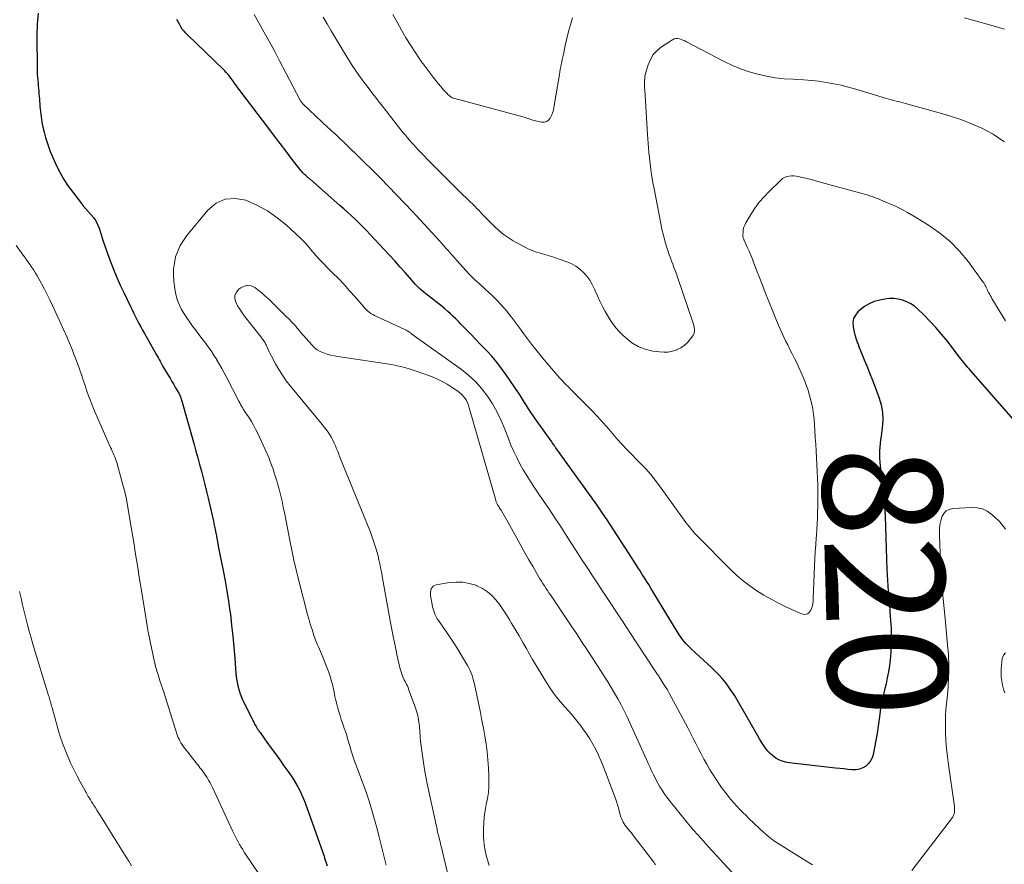
# Model space of a CAD drawing. Units: feet. Extents: x 2005000 to 2010038, y 555000 to 560000.
# Drawn here: x 2005123 to 2005288, y 559609 to 559750 of the extents above; entities that cross this region are included whole.
import ezdxf
from ezdxf.enums import TextEntityAlignment as Align

# ---------------------------------------------------------------- set-up
doc = ezdxf.new("R2010")
doc.units = ezdxf.units.FT
doc.header["$LTSCALE"] = 100
doc.header["$MEASUREMENT"] = 0
for name, color, linetype, lineweight in [('CONTOUR INDEX', 32, 'Continuous', 25), ('CONTOUR INDEX LABEL', 7, 'Continuous', 15), ('CONTOUR INTERMEDIATE', 40, 'Continuous', 15)]:
    doc.layers.add(name, color=color, linetype=linetype, lineweight=lineweight)
doc.styles.add('slant', font='romans.shx', dxfattribs={"oblique": 14.999978})

msp = doc.modelspace()

# ---------------------------------------------------------------- linework, layer by layer
at = {"layer": 'CONTOUR INDEX', "elevation": 820, "flags": 128}
for points in [[(2005125.85, 559751.48), (2005125.68, 559749.65), (2005125.61, 559747.81), (2005125.65, 559742.18), (2005125.66, 559741.7), (2005125.68, 559741.23), (2005125.71, 559740.75), (2005125.76, 559740.27), (2005125.76, 559740.22), (2005125.81, 559739.77), (2005125.85, 559739.32), (2005125.9, 559738.87), (2005125.93, 559738.42), (2005125.94, 559738.36), (2005125.97, 559737.94), (2005126, 559737.52), (2005126.03, 559737.1), (2005126.06, 559736.69), (2005126.09, 559736.27), (2005126.13, 559735.85), (2005126.17, 559735.43), (2005126.22, 559735.02), (2005126.33, 559734.1), (2005126.46, 559733.23), (2005126.61, 559732.37), (2005126.82, 559731.51), (2005127.06, 559730.67), (2005127.17, 559730.3), (2005127.51, 559729.28), (2005127.87, 559728.27), (2005128.28, 559727.28), (2005128.72, 559726.3), (2005128.92, 559725.88), (2005129.51, 559724.72), (2005130.16, 559723.59), (2005130.87, 559722.5), (2005131.63, 559721.45), (2005132.91, 559719.79), (2005133.34, 559719.25), (2005133.77, 559718.73), (2005134.23, 559718.23), (2005134.69, 559717.73), (2005135.12, 559717.21), (2005135.5, 559716.66), (2005135.79, 559716.07), (2005136.04, 559715.44), (2005136.33, 559714.52), (2005136.68, 559713.4), (2005137.05, 559712.3), (2005137.44, 559711.2), (2005137.84, 559710.1), (2005138, 559709.7), (2005138.5, 559708.41), (2005139.03, 559707.14), (2005139.6, 559705.88), (2005140.19, 559704.63), (2005141.33, 559702.28), (2005141.61, 559701.71), (2005141.89, 559701.14), (2005142.17, 559700.56), (2005142.45, 559699.99), (2005142.74, 559699.43), (2005143.03, 559698.86), (2005143.33, 559698.3), (2005143.64, 559697.75), (2005145.69, 559694.17), (2005145.84, 559693.91), (2005145.99, 559693.65), (2005146.14, 559693.38), (2005146.28, 559693.12), (2005146.57, 559692.58), (2005146.61, 559692.49), (2005146.66, 559692.4), (2005146.68, 559692.35), (2005146.71, 559692.31), (2005146.73, 559692.26), (2005146.76, 559692.22), (2005147.63, 559690.8), (2005147.95, 559690.27), (2005148.26, 559689.74), (2005148.57, 559689.21), (2005148.88, 559688.68), (2005149.42, 559687.74), (2005149.46, 559687.67), (2005149.5, 559687.61), (2005149.53, 559687.54), (2005149.57, 559687.46), (2005149.6, 559687.39), (2005149.63, 559687.32), (2005149.66, 559687.25), (2005149.69, 559687.18), (2005149.72, 559687.1), (2005149.76, 559686.98), (2005149.8, 559686.87), (2005149.83, 559686.75), (2005149.87, 559686.64), (2005151.97, 559679.15), (2005152.28, 559678.03), (2005152.59, 559676.91), (2005152.91, 559675.79), (2005153.22, 559674.67), (2005153.52, 559673.55), (2005153.81, 559672.42), (2005154.08, 559671.29), (2005154.34, 559670.16), (2005155.21, 559666.27), (2005155.3, 559665.84), (2005155.4, 559665.4), (2005155.49, 559664.96), (2005155.58, 559664.53), (2005155.72, 559663.82), (2005155.74, 559663.74), (2005155.76, 559663.65), (2005155.77, 559663.57), (2005155.79, 559663.49), (2005155.8, 559663.41), (2005155.82, 559663.32), (2005155.83, 559663.24), (2005155.84, 559663.16), (2005155.95, 559662.53), (2005156.02, 559662.14), (2005156.09, 559661.74), (2005156.17, 559661.35), (2005156.25, 559660.96), (2005156.85, 559658.01), (2005157.18, 559656.3), (2005157.48, 559654.6), (2005157.75, 559652.89), (2005157.99, 559651.17), (2005158.06, 559650.67), (2005158.28, 559648.83), (2005158.49, 559646.98), (2005158.66, 559645.13), (2005158.81, 559643.27), (2005159, 559640.74), (2005159.06, 559640.15), (2005159.13, 559639.57), (2005159.24, 559639), (2005159.37, 559638.43), (2005159.53, 559637.86), (2005159.72, 559637.31), (2005159.94, 559636.77), (2005160.18, 559636.23), (2005162.03, 559632.47), (2005162.14, 559632.25), (2005162.26, 559632.04), (2005162.38, 559631.83), (2005162.5, 559631.62), (2005162.63, 559631.42), (2005162.77, 559631.22), (2005162.9, 559631.02), (2005163.04, 559630.82), (2005164.19, 559629.23), (2005164.9, 559628.23), (2005165.62, 559627.24), (2005166.34, 559626.25), (2005167.06, 559625.26), (2005167.72, 559624.36), (2005168.17, 559623.73), (2005168.59, 559623.08), (2005169, 559622.41), (2005169.38, 559621.74), (2005169.44, 559621.64), (2005169.77, 559621), (2005170.07, 559620.35), (2005170.35, 559619.69), (2005170.6, 559619.02), (2005173.55, 559610.71), (2005173.66, 559610.4), (2005173.77, 559610.08), (2005173.88, 559609.76), (2005173.99, 559609.45), (2005174.09, 559609.13), (2005174.2, 559608.81), (2005174.32, 559608.5)], [(2005291.34, 559681.09), (2005282.25, 559691.49), (2005282.01, 559691.77), (2005281.76, 559692.06), (2005281.52, 559692.34), (2005281.29, 559692.63), (2005281.05, 559692.92), (2005280.81, 559693.21), (2005280.58, 559693.51), (2005280.35, 559693.8), (2005278.25, 559696.52), (2005277.33, 559697.66), (2005276.38, 559698.77), (2005275.39, 559699.84), (2005274.37, 559700.88), (2005273.38, 559701.84), (2005272.8, 559702.33), (2005272.18, 559702.76), (2005271.51, 559703.09), (2005270.8, 559703.36), (2005270.06, 559703.53), (2005269.32, 559703.62), (2005268.57, 559703.61), (2005267.82, 559703.52), (2005266.96, 559703.36), (2005266.05, 559703.11), (2005265.19, 559702.77), (2005264.4, 559702.28), (2005263.65, 559701.7), (2005263.31, 559701.38), (2005262.89, 559700.85), (2005262.59, 559700.27), (2005262.48, 559699.63), (2005262.49, 559698.95), (2005262.64, 559698.23), (2005262.81, 559697.53), (2005263.02, 559696.83), (2005263.26, 559696.14), (2005263.27, 559696.12), (2005263.54, 559695.43), (2005263.81, 559694.74), (2005264.08, 559694.05), (2005264.36, 559693.36), (2005264.78, 559692.35), (2005265.26, 559691.16), (2005265.74, 559689.96), (2005266.2, 559688.76), (2005266.66, 559687.56), (2005266.84, 559687.06), (2005267.2, 559685.81), (2005267.43, 559684.54), (2005267.47, 559683.25), (2005267.39, 559681.95), (2005267.19, 559680.57), (2005267.11, 559679.95), (2005267.04, 559679.33), (2005266.98, 559678.7), (2005266.94, 559678.08), (2005266.92, 559677.45), (2005266.93, 559676.83), (2005266.96, 559676.2), (2005267.02, 559675.58), (2005267.76, 559669.31), (2005267.78, 559669.14), (2005267.79, 559668.96), (2005267.81, 559668.79), (2005267.82, 559668.62), (2005267.83, 559668.44), (2005267.84, 559668.27), (2005267.84, 559668.09), (2005267.85, 559667.92), (2005267.85, 559667.89), (2005267.85, 559667.7), (2005267.86, 559667.51), (2005267.86, 559667.32), (2005267.87, 559667.13), (2005268.02, 559661.71), (2005268.08, 559659.92), (2005268.16, 559658.14), (2005268.27, 559656.35), (2005268.4, 559654.56), (2005268.47, 559653.68), (2005268.58, 559652.34), (2005268.68, 559651), (2005268.77, 559649.65), (2005268.86, 559648.31), (2005268.91, 559646.97), (2005268.9, 559645.63), (2005268.82, 559644.29), (2005268.69, 559642.95), (2005268.58, 559642.07), (2005268.42, 559641.04), (2005268.24, 559640.01), (2005268.02, 559639), (2005267.77, 559637.98), (2005267.52, 559636.97), (2005267.29, 559635.95), (2005267.12, 559634.93), (2005266.97, 559633.9), (2005266.87, 559633.09), (2005266.71, 559631.9), (2005266.53, 559630.7), (2005266.32, 559629.51), (2005266.1, 559628.32), (2005265.86, 559627.17), (2005265.68, 559626.6), (2005265.43, 559626.08), (2005265.07, 559625.62), (2005264.63, 559625.2), (2005264.12, 559624.9), (2005263.58, 559624.68), (2005263.01, 559624.59), (2005262.41, 559624.58), (2005262.28, 559624.59), (2005261.6, 559624.66), (2005260.92, 559624.73), (2005260.25, 559624.8), (2005259.57, 559624.88), (2005251.79, 559625.75), (2005251.2, 559625.86), (2005250.62, 559626.02), (2005250.06, 559626.26), (2005249.53, 559626.54), (2005249.03, 559626.9), (2005248.57, 559627.29), (2005248.17, 559627.74), (2005247.8, 559628.21), (2005247.46, 559628.72), (2005247.14, 559629.23), (2005246.82, 559629.75), (2005246.51, 559630.28), (2005243.11, 559636.21), (2005242.66, 559636.97), (2005242.18, 559637.72), (2005241.67, 559638.44), (2005241.14, 559639.16), (2005240.58, 559639.84), (2005240, 559640.51), (2005239.38, 559641.14), (2005238.74, 559641.76), (2005235.39, 559644.82), (2005235.07, 559645.13), (2005234.76, 559645.44), (2005234.46, 559645.76), (2005234.17, 559646.09), (2005233.9, 559646.43), (2005233.64, 559646.78), (2005233.39, 559647.14), (2005233.15, 559647.51), (2005228.94, 559654.48), (2005228.59, 559655.06), (2005228.23, 559655.64), (2005227.87, 559656.22), (2005227.51, 559656.8), (2005227.15, 559657.37), (2005226.78, 559657.95), (2005226.41, 559658.52), (2005226.04, 559659.09), (2005221.12, 559666.67), (2005220.93, 559666.96), (2005220.74, 559667.25), (2005220.55, 559667.53), (2005220.35, 559667.82), (2005220.16, 559668.11), (2005219.96, 559668.39), (2005219.76, 559668.67), (2005219.56, 559668.96), (2005212.64, 559678.6), (2005212.59, 559678.67), (2005212.54, 559678.74), (2005212.49, 559678.81), (2005212.44, 559678.88), (2005212.35, 559679.02), (2005212.25, 559679.16), (2005212.15, 559679.3), (2005212.05, 559679.44), (2005211.96, 559679.57), (2005209.14, 559683.56), (2005208.78, 559684.08), (2005208.42, 559684.61), (2005208.08, 559685.14), (2005207.74, 559685.68), (2005207.41, 559686.22), (2005207.07, 559686.76), (2005206.72, 559687.29), (2005206.37, 559687.82), (2005204.31, 559690.85), (2005203.54, 559691.91), (2005202.75, 559692.95), (2005201.9, 559693.94), (2005201.02, 559694.91), (2005200.85, 559695.08), (2005200.03, 559695.94), (2005199.2, 559696.8), (2005198.37, 559697.65), (2005197.54, 559698.51), (2005196.73, 559699.33), (2005196.3, 559699.77), (2005195.86, 559700.2), (2005195.42, 559700.63), (2005194.98, 559701.06), (2005194.52, 559701.47), (2005194.06, 559701.88), (2005193.59, 559702.27), (2005193.11, 559702.66), (2005191.27, 559704.07), (2005190.89, 559704.37), (2005190.52, 559704.68), (2005190.16, 559705), (2005189.81, 559705.33), (2005189.47, 559705.67), (2005189.13, 559706.01), (2005188.8, 559706.36), (2005188.48, 559706.72), (2005187.38, 559707.98), (2005186.5, 559708.97), (2005185.62, 559709.95), (2005184.73, 559710.93), (2005183.83, 559711.9), (2005181.49, 559714.39), (2005180.89, 559715.03), (2005180.28, 559715.65), (2005179.66, 559716.27), (2005179.03, 559716.88), (2005178.39, 559717.48), (2005177.75, 559718.07), (2005177.1, 559718.66), (2005176.45, 559719.24), (2005171.51, 559723.58), (2005171.41, 559723.67), (2005171.3, 559723.76), (2005171.19, 559723.86), (2005171.08, 559723.95), (2005170.97, 559724.04), (2005170.86, 559724.13), (2005170.75, 559724.22), (2005170.64, 559724.31), (2005170.51, 559724.43), (2005170.35, 559724.59), (2005170.19, 559724.75), (2005170.03, 559724.92), (2005169.89, 559725.1), (2005168.28, 559727.2), (2005167.34, 559728.43), (2005166.4, 559729.66), (2005165.46, 559730.89), (2005164.52, 559732.13), (2005159.55, 559738.67), (2005159.32, 559738.98), (2005159.09, 559739.29), (2005158.86, 559739.61), (2005158.64, 559739.92), (2005158.57, 559740.02), (2005158.38, 559740.29), (2005158.19, 559740.56), (2005157.99, 559740.82), (2005157.79, 559741.07), (2005157.58, 559741.33), (2005157.36, 559741.57), (2005157.14, 559741.81), (2005156.9, 559742.04), (2005150.92, 559747.79), (2005150.6, 559748.13), (2005150.29, 559748.47), (2005150.01, 559748.84), (2005149.75, 559749.23), (2005149.51, 559749.63), (2005149.29, 559750.04), (2005149.1, 559750.46)]]:
    msp.add_lwpolyline(points, dxfattribs=at)
at = {"layer": 'CONTOUR INTERMEDIATE', "flags": 128}
for points, elevation in [([(2005288.07, 559699.91), (2005285.78, 559703.66), (2005285.63, 559703.91), (2005285.48, 559704.16), (2005285.35, 559704.41), (2005285.21, 559704.67), (2005285.17, 559704.76), (2005285.06, 559704.97), (2005284.96, 559705.19), (2005284.86, 559705.41), (2005284.76, 559705.63), (2005284.65, 559705.84), (2005284.54, 559706.06), (2005284.41, 559706.26), (2005284.28, 559706.46), (2005281.83, 559709.79), (2005280.37, 559711.55), (2005278.8, 559713.18), (2005277.04, 559714.62), (2005275.17, 559715.93), (2005272.69, 559717.46), (2005271.65, 559718.07), (2005270.59, 559718.64), (2005269.51, 559719.16), (2005268.4, 559719.65), (2005266.62, 559720.39), (2005266.39, 559720.48), (2005266.17, 559720.57), (2005265.94, 559720.65), (2005265.71, 559720.73), (2005265.48, 559720.81), (2005265.25, 559720.88), (2005265.02, 559720.95), (2005264.78, 559721.02), (2005256.57, 559723.29), (2005255.91, 559723.46), (2005255.24, 559723.64), (2005254.57, 559723.8), (2005253.9, 559723.96), (2005253.35, 559724.08), (2005252.95, 559724.15), (2005252.56, 559724.19), (2005252.16, 559724.19), (2005251.76, 559724.16), (2005251.38, 559724.08), (2005251.01, 559723.94), (2005250.68, 559723.75), (2005250.38, 559723.5), (2005248.42, 559721.6), (2005247.56, 559720.71), (2005246.76, 559719.78), (2005246.03, 559718.78), (2005245.36, 559717.75), (2005244.49, 559716.31), (2005244.32, 559715.96), (2005244.18, 559715.59), (2005244.09, 559715.21), (2005244.04, 559714.82), (2005244.01, 559714.24), (2005244.01, 559714.13), (2005244.02, 559714.02), (2005244.04, 559713.91), (2005244.08, 559713.81), (2005244.11, 559713.7), (2005244.15, 559713.6), (2005244.2, 559713.5), (2005244.24, 559713.4), (2005244.75, 559712.26), (2005245.05, 559711.59), (2005245.34, 559710.92), (2005245.61, 559710.24), (2005245.88, 559709.56), (2005246.32, 559708.41), (2005246.8, 559707.15), (2005247.29, 559705.9), (2005247.78, 559704.64), (2005248.27, 559703.39), (2005249.18, 559701.09), (2005249.65, 559699.94), (2005250.14, 559698.8), (2005250.65, 559697.68), (2005251.18, 559696.56), (2005251.54, 559695.84), (2005251.91, 559695.09), (2005252.28, 559694.34), (2005252.66, 559693.59), (2005253.04, 559692.84), (2005253.41, 559692.09), (2005253.76, 559691.33), (2005254.09, 559690.56), (2005254.4, 559689.78), (2005254.6, 559689.27), (2005254.89, 559688.44), (2005255.15, 559687.61), (2005255.37, 559686.77), (2005255.56, 559685.92), (2005255.72, 559685.07), (2005255.85, 559684.2), (2005255.95, 559683.34), (2005256.03, 559682.47), (2005256.09, 559681.49), (2005256.16, 559680.34), (2005256.24, 559679.2), (2005256.31, 559678.06), (2005256.38, 559676.92), (2005256.44, 559675.77), (2005256.49, 559674.63), (2005256.53, 559673.49), (2005256.56, 559672.34), (2005256.57, 559671.64), (2005256.58, 559670.67), (2005256.59, 559669.71), (2005256.57, 559668.74), (2005256.55, 559667.77), (2005256.51, 559666.8), (2005256.47, 559665.84), (2005256.41, 559664.87), (2005256.34, 559663.91), (2005256.31, 559663.5), (2005256.23, 559662.33), (2005256.16, 559661.16), (2005256.1, 559659.99), (2005256.04, 559658.82), (2005255.83, 559653.34), (2005255.82, 559653.05), (2005255.79, 559652.76), (2005255.75, 559652.47), (2005255.71, 559652.18), (2005255.64, 559651.9), (2005255.54, 559651.63), (2005255.41, 559651.38), (2005255.26, 559651.13), (2005255.17, 559651.01), (2005255.01, 559650.85), (2005254.83, 559650.73), (2005254.62, 559650.67), (2005254.39, 559650.65), (2005254.15, 559650.68), (2005253.91, 559650.73), (2005253.68, 559650.8), (2005253.45, 559650.89), (2005251.23, 559651.92), (2005249.98, 559652.54), (2005248.74, 559653.19), (2005247.53, 559653.89), (2005246.33, 559654.62), (2005245.18, 559655.42), (2005244.07, 559656.26), (2005243.01, 559657.17), (2005242, 559658.13), (2005236.29, 559663.9), (2005235.96, 559664.24), (2005235.64, 559664.6), (2005235.34, 559664.96), (2005235.04, 559665.33), (2005234.75, 559665.71), (2005234.47, 559666.09), (2005234.18, 559666.48), (2005233.9, 559666.86), (2005230.06, 559672.19), (2005229.32, 559673.17), (2005228.56, 559674.12), (2005227.74, 559675.04), (2005226.91, 559675.93), (2005226.03, 559676.82), (2005225.61, 559677.25), (2005225.19, 559677.68), (2005224.77, 559678.11), (2005224.35, 559678.54), (2005223.93, 559678.97), (2005223.52, 559679.41), (2005223.12, 559679.86), (2005222.73, 559680.31), (2005221.57, 559681.67), (2005220.59, 559682.79), (2005219.59, 559683.89), (2005218.57, 559684.97), (2005217.52, 559686.03), (2005215.39, 559688.15), (2005215.04, 559688.5), (2005214.69, 559688.85), (2005214.34, 559689.2), (2005214, 559689.56), (2005213.66, 559689.92), (2005213.32, 559690.28), (2005213, 559690.65), (2005212.67, 559691.03), (2005210.69, 559693.37), (2005209.97, 559694.24), (2005209.27, 559695.11), (2005208.58, 559696), (2005207.9, 559696.89), (2005207.23, 559697.79), (2005206.56, 559698.69), (2005205.88, 559699.59), (2005205.2, 559700.49), (2005205.11, 559700.61), (2005204.36, 559701.55), (2005203.58, 559702.46), (2005202.76, 559703.33), (2005201.91, 559704.17), (2005200.82, 559705.2), (2005200.47, 559705.52), (2005200.12, 559705.84), (2005199.77, 559706.16), (2005199.42, 559706.47), (2005199.07, 559706.79), (2005198.73, 559707.12), (2005198.4, 559707.45), (2005198.08, 559707.8), (2005196.09, 559709.98), (2005195.72, 559710.39), (2005195.36, 559710.79), (2005195, 559711.2), (2005194.64, 559711.61), (2005194.28, 559712.02), (2005193.92, 559712.42), (2005193.56, 559712.83), (2005193.19, 559713.23), (2005191.24, 559715.37), (2005189.93, 559716.8), (2005188.61, 559718.23), (2005187.28, 559719.64), (2005185.94, 559721.05), (2005184.59, 559722.45), (2005183.23, 559723.84), (2005181.85, 559725.21), (2005180.46, 559726.57), (2005176.86, 559730.06), (2005176.56, 559730.34), (2005176.27, 559730.62), (2005175.97, 559730.9), (2005175.67, 559731.18), (2005175.37, 559731.46), (2005175.07, 559731.73), (2005174.78, 559732.01), (2005174.48, 559732.29), (2005170.23, 559736.28), (2005170.16, 559736.35), (2005170.09, 559736.42), (2005170.03, 559736.49), (2005169.97, 559736.57), (2005169.92, 559736.65), (2005169.86, 559736.73), (2005169.81, 559736.82), (2005169.77, 559736.9), (2005166.27, 559743.64), (2005165.59, 559744.93), (2005164.9, 559746.2), (2005164.19, 559747.47), (2005163.47, 559748.74), (2005163.05, 559749.46), (2005162.54, 559750.36), (2005162.04, 559751.26)], 824), ([(2005287.88, 559729.91), (2005287.77, 559729.99), (2005286.89, 559730.61), (2005285.99, 559731.19), (2005285.05, 559731.71), (2005284.09, 559732.19), (2005283.41, 559732.5), (2005282.07, 559733.07), (2005280.72, 559733.6), (2005279.35, 559734.07), (2005277.96, 559734.49), (2005271.31, 559736.35), (2005270.91, 559736.45), (2005270.51, 559736.56), (2005270.11, 559736.66), (2005269.71, 559736.76), (2005269.31, 559736.86), (2005268.91, 559736.97), (2005268.51, 559737.08), (2005268.11, 559737.19), (2005262.95, 559738.74), (2005261.72, 559739.09), (2005260.5, 559739.4), (2005259.26, 559739.66), (2005258.01, 559739.89), (2005256.75, 559740.07), (2005255.5, 559740.22), (2005254.23, 559740.32), (2005252.97, 559740.39), (2005252.45, 559740.41), (2005250.95, 559740.51), (2005249.45, 559740.67), (2005247.97, 559740.92), (2005246.5, 559741.24), (2005245.05, 559741.66), (2005243.63, 559742.14), (2005242.25, 559742.73), (2005240.89, 559743.38), (2005234.55, 559746.71), (2005234.26, 559746.85), (2005233.97, 559746.98), (2005233.67, 559747.09), (2005233.37, 559747.2), (2005233.07, 559747.25), (2005232.78, 559747.25), (2005232.49, 559747.17), (2005232.22, 559747.04), (2005230.36, 559745.83), (2005229.62, 559745.22), (2005228.98, 559744.54), (2005228.5, 559743.73), (2005228.13, 559742.85), (2005227.78, 559741.7), (2005227.68, 559741.32), (2005227.6, 559740.94), (2005227.56, 559740.56), (2005227.53, 559740.17), (2005227.52, 559739.78), (2005227.53, 559739.39), (2005227.54, 559739), (2005227.56, 559738.61), (2005228.04, 559731.17), (2005228.09, 559730.41), (2005228.15, 559729.65), (2005228.2, 559728.89), (2005228.26, 559728.13), (2005228.27, 559728.05), (2005228.34, 559727.33), (2005228.41, 559726.61), (2005228.5, 559725.9), (2005228.59, 559725.18), (2005228.7, 559724.47), (2005228.81, 559723.75), (2005228.94, 559723.04), (2005229.07, 559722.33), (2005230.24, 559716.22), (2005230.45, 559715.24), (2005230.68, 559714.26), (2005230.94, 559713.3), (2005231.23, 559712.34), (2005231.5, 559711.51), (2005231.68, 559710.97), (2005231.86, 559710.44), (2005232.06, 559709.9), (2005232.26, 559709.37), (2005232.46, 559708.84), (2005232.66, 559708.31), (2005232.86, 559707.78), (2005233.04, 559707.24), (2005235.64, 559699.65), (2005235.73, 559699.35), (2005235.8, 559699.05), (2005235.85, 559698.75), (2005235.89, 559698.44), (2005235.88, 559698.14), (2005235.83, 559697.85), (2005235.72, 559697.57), (2005235.57, 559697.31), (2005235.12, 559696.7), (2005234.68, 559696.18), (2005234.19, 559695.73), (2005233.62, 559695.37), (2005233.02, 559695.06), (2005232.92, 559695.02), (2005232.22, 559694.8), (2005231.51, 559694.66), (2005230.79, 559694.63), (2005230.05, 559694.67), (2005228.91, 559694.83), (2005227.65, 559695.13), (2005226.47, 559695.56), (2005225.38, 559696.22), (2005224.37, 559697.02), (2005223.84, 559697.52), (2005223.15, 559698.23), (2005222.51, 559698.97), (2005221.94, 559699.76), (2005221.41, 559700.59), (2005220.92, 559701.45), (2005220.46, 559702.32), (2005220.03, 559703.2), (2005219.62, 559704.1), (2005219.14, 559705.2), (2005218.76, 559705.96), (2005218.33, 559706.69), (2005217.82, 559707.37), (2005217.27, 559708.01), (2005216.65, 559708.58), (2005215.98, 559709.08), (2005215.24, 559709.48), (2005214.47, 559709.81), (2005213.06, 559710.29), (2005212.3, 559710.55), (2005211.54, 559710.79), (2005210.78, 559711.02), (2005210.01, 559711.24), (2005209.25, 559711.48), (2005208.51, 559711.75), (2005207.79, 559712.08), (2005207.08, 559712.45), (2005205.51, 559713.33), (2005204.66, 559713.85), (2005203.84, 559714.42), (2005203.07, 559715.05), (2005202.34, 559715.73), (2005201.53, 559716.53), (2005201.22, 559716.84), (2005200.92, 559717.15), (2005200.62, 559717.47), (2005200.32, 559717.79), (2005200.02, 559718.11), (2005199.72, 559718.43), (2005199.41, 559718.74), (2005199.1, 559719.05), (2005196.74, 559721.36), (2005195.46, 559722.61), (2005194.2, 559723.87), (2005192.94, 559725.14), (2005191.69, 559726.42), (2005189.96, 559728.2), (2005189.58, 559728.59), (2005189.21, 559728.99), (2005188.84, 559729.39), (2005188.47, 559729.79), (2005188.11, 559730.19), (2005187.76, 559730.61), (2005187.41, 559731.02), (2005187.07, 559731.45), (2005183.33, 559736.18), (2005182.86, 559736.79), (2005182.39, 559737.4), (2005181.92, 559738.01), (2005181.45, 559738.63), (2005180.99, 559739.24), (2005180.53, 559739.86), (2005180.08, 559740.49), (2005179.63, 559741.11), (2005179.51, 559741.28), (2005179, 559742), (2005178.51, 559742.72), (2005178.04, 559743.46), (2005177.58, 559744.2), (2005176.3, 559746.31), (2005175.63, 559747.43), (2005174.96, 559748.56), (2005174.29, 559749.7), (2005173.63, 559750.84)], 828), ([(2005215.45, 559750.69), (2005215.09, 559749.55), (2005214.76, 559748.41), (2005214.47, 559747.25), (2005214.21, 559746.08), (2005213.91, 559744.58), (2005213.82, 559744.16), (2005213.73, 559743.74), (2005213.65, 559743.32), (2005213.56, 559742.9), (2005213.48, 559742.49), (2005213.4, 559742.07), (2005213.32, 559741.65), (2005213.25, 559741.23), (2005212.34, 559735.68), (2005212.24, 559735.21), (2005212.11, 559734.76), (2005211.93, 559734.32), (2005211.72, 559733.88), (2005211.44, 559733.56), (2005211.12, 559733.33), (2005210.74, 559733.23), (2005210.31, 559733.23), (2005209.25, 559733.45), (2005209, 559733.51), (2005208.76, 559733.57), (2005208.52, 559733.65), (2005208.28, 559733.73), (2005208.04, 559733.82), (2005207.79, 559733.9), (2005207.55, 559733.98), (2005207.31, 559734.05), (2005195.69, 559737.17), (2005195.51, 559737.23), (2005195.33, 559737.3), (2005195.16, 559737.39), (2005195, 559737.49), (2005194.84, 559737.61), (2005194.69, 559737.73), (2005194.55, 559737.86), (2005194.42, 559738), (2005193.78, 559738.71), (2005193.34, 559739.21), (2005192.91, 559739.72), (2005192.49, 559740.24), (2005192.08, 559740.76), (2005190.54, 559742.79), (2005190.45, 559742.92), (2005190.35, 559743.04), (2005190.25, 559743.17), (2005190.15, 559743.29), (2005190.06, 559743.42), (2005189.96, 559743.54), (2005189.87, 559743.67), (2005189.78, 559743.81), (2005188.31, 559746.07), (2005187.51, 559747.34), (2005186.74, 559748.64), (2005186.02, 559749.96), (2005185.33, 559751.3)], 832), ([(2005287.88, 559748.81), (2005287.19, 559749.02), (2005281.21, 559750.7)], 832), ([(2005255.68, 559608.62), (2005254.38, 559609.44), (2005253.08, 559610.26), (2005249.75, 559612.34), (2005249.45, 559612.53), (2005249.17, 559612.73), (2005248.88, 559612.93), (2005248.61, 559613.15), (2005248.34, 559613.37), (2005248.07, 559613.59), (2005247.81, 559613.82), (2005247.55, 559614.06), (2005245.09, 559616.38), (2005244.55, 559616.9), (2005244.02, 559617.42), (2005243.5, 559617.95), (2005242.98, 559618.49), (2005242.48, 559619.04), (2005241.99, 559619.6), (2005241.53, 559620.18), (2005241.08, 559620.77), (2005240.57, 559621.47), (2005240.01, 559622.26), (2005239.46, 559623.06), (2005238.94, 559623.88), (2005238.44, 559624.71), (2005237.96, 559625.55), (2005237.49, 559626.39), (2005237.03, 559627.25), (2005236.58, 559628.11), (2005236.57, 559628.12), (2005236.13, 559628.99), (2005235.68, 559629.86), (2005235.23, 559630.73), (2005234.77, 559631.6), (2005231.99, 559636.84), (2005231.68, 559637.41), (2005231.35, 559637.97), (2005231.01, 559638.53), (2005230.66, 559639.08), (2005230.3, 559639.62), (2005229.95, 559640.16), (2005229.59, 559640.71), (2005229.23, 559641.25), (2005224.95, 559647.77), (2005224.77, 559648.05), (2005224.59, 559648.34), (2005224.4, 559648.62), (2005224.22, 559648.9), (2005224.05, 559649.19), (2005223.86, 559649.47), (2005223.68, 559649.75), (2005223.5, 559650.03), (2005218.68, 559657.31), (2005218.22, 559658), (2005217.77, 559658.7), (2005217.31, 559659.39), (2005216.86, 559660.09), (2005216.41, 559660.79), (2005215.96, 559661.48), (2005215.51, 559662.18), (2005215.06, 559662.88), (2005213.3, 559665.61), (2005212.39, 559667.01), (2005211.47, 559668.4), (2005210.54, 559669.78), (2005209.6, 559671.15), (2005209.02, 559671.99), (2005208.38, 559672.95), (2005207.76, 559673.93), (2005207.18, 559674.92), (2005206.61, 559675.93), (2005206.08, 559676.96), (2005205.58, 559678), (2005205.12, 559679.06), (2005204.69, 559680.13), (2005204.07, 559681.74), (2005203.46, 559683.19), (2005202.79, 559684.59), (2005202.02, 559685.95), (2005201.18, 559687.27), (2005200.23, 559688.51), (2005199.21, 559689.68), (2005198.07, 559690.73), (2005196.85, 559691.7), (2005188.52, 559697.68), (2005188.46, 559697.72), (2005188.4, 559697.76), (2005188.35, 559697.8), (2005188.29, 559697.84), (2005188.21, 559697.91), (2005188.12, 559697.98), (2005187.84, 559698.16), (2005187.7, 559698.23), (2005187.57, 559698.3), (2005187.44, 559698.37), (2005187.3, 559698.43), (2005182.56, 559700.61), (2005182.24, 559700.77), (2005181.93, 559700.94), (2005181.64, 559701.14), (2005181.35, 559701.35), (2005181.08, 559701.58), (2005180.81, 559701.82), (2005180.56, 559702.07), (2005180.32, 559702.33), (2005178.98, 559703.89), (2005178.06, 559704.93), (2005177.13, 559705.96), (2005176.18, 559706.97), (2005175.22, 559707.96), (2005172.75, 559710.48), (2005172.62, 559710.62), (2005172.49, 559710.76), (2005172.36, 559710.91), (2005172.23, 559711.05), (2005172.11, 559711.2), (2005171.99, 559711.35), (2005171.86, 559711.49), (2005171.74, 559711.64), (2005171.3, 559712.18), (2005170.95, 559712.59), (2005170.59, 559712.99), (2005170.22, 559713.37), (2005169.83, 559713.74), (2005167.47, 559715.91), (2005165.91, 559717.19), (2005164.28, 559718.34), (2005162.52, 559719.3), (2005160.68, 559720.13), (2005158.9, 559720.43), (2005157.22, 559720.32), (2005155.7, 559719.6), (2005154.29, 559718.46), (2005150.79, 559714.23), (2005150.18, 559713.39), (2005149.65, 559712.51), (2005149.23, 559711.58), (2005148.89, 559710.6), (2005148.68, 559709.59), (2005148.54, 559708.57), (2005148.54, 559707.54), (2005148.61, 559706.51), (2005148.83, 559704.93), (2005148.99, 559704.11), (2005149.21, 559703.31), (2005149.52, 559702.54), (2005149.89, 559701.8), (2005150.32, 559701.08), (2005150.77, 559700.37), (2005151.25, 559699.68), (2005151.74, 559699), (2005152.22, 559698.38), (2005152.68, 559697.77), (2005153.14, 559697.16), (2005153.6, 559696.55), (2005154.06, 559695.93), (2005154.51, 559695.31), (2005154.94, 559694.69), (2005155.36, 559694.04), (2005155.77, 559693.4), (2005155.82, 559693.3), (2005156.24, 559692.59), (2005156.65, 559691.88), (2005157.04, 559691.16), (2005157.43, 559690.43), (2005159.5, 559686.39), (2005159.64, 559686.12), (2005159.78, 559685.86), (2005159.93, 559685.6), (2005160.09, 559685.35), (2005160.24, 559685.1), (2005160.4, 559684.84), (2005160.57, 559684.59), (2005160.73, 559684.34), (2005161.2, 559683.63), (2005161.59, 559683.01), (2005161.96, 559682.38), (2005162.29, 559681.74), (2005162.61, 559681.09), (2005164.21, 559677.57), (2005164.49, 559676.94), (2005164.75, 559676.31), (2005164.99, 559675.67), (2005165.22, 559675.02), (2005165.43, 559674.37), (2005165.64, 559673.71), (2005165.84, 559673.05), (2005166.04, 559672.39), (2005166.05, 559672.36), (2005166.23, 559671.68), (2005166.41, 559671), (2005166.58, 559670.32), (2005166.73, 559669.63), (2005166.94, 559668.66), (2005167.19, 559667.49), (2005167.43, 559666.31), (2005167.66, 559665.14), (2005167.88, 559663.96), (2005168.05, 559663.04), (2005168.37, 559661.4), (2005168.71, 559659.77), (2005169.08, 559658.14), (2005169.48, 559656.52), (2005170.7, 559651.73), (2005170.95, 559650.82), (2005171.2, 559649.91), (2005171.47, 559649.01), (2005171.76, 559648.11), (2005172.09, 559647.11), (2005172.23, 559646.72), (2005172.37, 559646.33), (2005172.53, 559645.95), (2005172.7, 559645.57), (2005172.87, 559645.19), (2005173.03, 559644.81), (2005173.19, 559644.42), (2005173.35, 559644.04), (2005174.31, 559641.61), (2005174.67, 559640.63), (2005174.98, 559639.64), (2005175.24, 559638.64), (2005175.47, 559637.62), (2005175.61, 559636.88), (2005175.75, 559636.23), (2005175.9, 559635.58), (2005176.07, 559634.94), (2005176.26, 559634.3), (2005176.46, 559633.67), (2005176.67, 559633.03), (2005176.88, 559632.4), (2005177.09, 559631.77), (2005177.12, 559631.68), (2005177.35, 559631), (2005177.57, 559630.31), (2005177.78, 559629.63), (2005177.99, 559628.94), (2005178.09, 559628.6), (2005178.35, 559627.74), (2005178.62, 559626.89), (2005178.91, 559626.05), (2005179.22, 559625.2), (2005180.14, 559622.77), (2005180.55, 559621.63), (2005180.96, 559620.49), (2005181.34, 559619.34), (2005181.7, 559618.18), (2005182.04, 559617.02), (2005182.37, 559615.85), (2005182.68, 559614.68), (2005182.97, 559613.51), (2005183.68, 559610.58), (2005183.84, 559609.91), (2005184.01, 559609.24), (2005184.18, 559608.57)], 816), ([(2005122.16, 559712.54), (2005123.5, 559710.66), (2005123.83, 559710.21), (2005124.15, 559709.75), (2005124.47, 559709.3), (2005124.78, 559708.84), (2005125.09, 559708.38), (2005125.39, 559707.91), (2005125.68, 559707.43), (2005125.95, 559706.95), (2005126.4, 559706.13), (2005126.89, 559705.22), (2005127.35, 559704.31), (2005127.8, 559703.39), (2005128.23, 559702.46), (2005130.67, 559697.08), (2005131.07, 559696.15), (2005131.46, 559695.23), (2005131.84, 559694.29), (2005132.2, 559693.36), (2005132.49, 559692.58), (2005132.69, 559692.02), (2005132.89, 559691.46), (2005133.08, 559690.91), (2005133.26, 559690.34), (2005133.45, 559689.78), (2005133.64, 559689.22), (2005133.83, 559688.66), (2005134.02, 559688.1), (2005134.3, 559687.33), (2005134.64, 559686.38), (2005135, 559685.45), (2005135.38, 559684.52), (2005135.78, 559683.6), (2005137.99, 559678.66), (2005138.13, 559678.35), (2005138.27, 559678.03), (2005138.41, 559677.72), (2005138.54, 559677.4), (2005138.67, 559677.08), (2005138.79, 559676.76), (2005138.9, 559676.43), (2005139, 559676.11), (2005139.89, 559672.98), (2005140.16, 559671.98), (2005140.4, 559670.97), (2005140.62, 559669.96), (2005140.81, 559668.94), (2005141.48, 559664.94), (2005141.7, 559663.65), (2005141.91, 559662.37), (2005142.12, 559661.08), (2005142.32, 559659.8), (2005142.52, 559658.51), (2005142.72, 559657.22), (2005142.93, 559655.94), (2005143.14, 559654.65), (2005144.16, 559648.41), (2005144.18, 559648.28), (2005144.2, 559648.16), (2005144.22, 559648.04), (2005144.24, 559647.92), (2005144.26, 559647.79), (2005144.29, 559647.67), (2005144.31, 559647.55), (2005144.34, 559647.43), (2005145.37, 559642.64), (2005145.45, 559642.28), (2005145.53, 559641.92), (2005145.63, 559641.56), (2005145.72, 559641.21), (2005145.83, 559640.85), (2005145.93, 559640.5), (2005146.05, 559640.14), (2005146.16, 559639.79), (2005146.25, 559639.53), (2005146.41, 559639.05), (2005146.57, 559638.57), (2005146.73, 559638.09), (2005146.88, 559637.61), (2005149.11, 559630.61), (2005149.21, 559630.3), (2005149.33, 559630), (2005149.46, 559629.71), (2005149.6, 559629.42), (2005149.76, 559629.13), (2005149.93, 559628.86), (2005150.11, 559628.59), (2005150.31, 559628.33), (2005152.35, 559625.74), (2005152.55, 559625.47), (2005152.76, 559625.21), (2005152.97, 559624.94), (2005153.18, 559624.68), (2005153.38, 559624.41), (2005153.58, 559624.14), (2005153.77, 559623.87), (2005153.96, 559623.59), (2005154.15, 559623.29), (2005154.41, 559622.86), (2005154.67, 559622.42), (2005154.9, 559621.97), (2005155.13, 559621.51), (2005158.49, 559614.26), (2005158.71, 559613.81), (2005158.92, 559613.36), (2005159.15, 559612.92), (2005159.38, 559612.48), (2005159.62, 559612.05), (2005159.87, 559611.62), (2005160.13, 559611.19), (2005160.4, 559610.78), (2005163.05, 559606.82)], 824), ([(2005242.15, 559607.39), (2005238.21, 559611.7), (2005237, 559613.05), (2005235.8, 559614.42), (2005234.63, 559615.8), (2005233.48, 559617.2), (2005232.06, 559618.96), (2005231.64, 559619.5), (2005231.23, 559620.05), (2005230.84, 559620.61), (2005230.46, 559621.17), (2005230.1, 559621.75), (2005229.76, 559622.34), (2005229.44, 559622.94), (2005229.13, 559623.55), (2005229.08, 559623.64), (2005228.76, 559624.31), (2005228.45, 559624.97), (2005228.14, 559625.64), (2005227.83, 559626.31), (2005225.06, 559632.48), (2005224.59, 559633.49), (2005224.1, 559634.49), (2005223.59, 559635.48), (2005223.06, 559636.46), (2005222.5, 559637.43), (2005221.94, 559638.39), (2005221.36, 559639.34), (2005220.76, 559640.28), (2005220.36, 559640.92), (2005219.55, 559642.17), (2005218.73, 559643.43), (2005217.92, 559644.68), (2005217.09, 559645.92), (2005216.98, 559646.1), (2005216.1, 559647.43), (2005215.21, 559648.75), (2005214.32, 559650.08), (2005213.43, 559651.41), (2005211.74, 559653.91), (2005211.48, 559654.29), (2005211.23, 559654.68), (2005210.97, 559655.07), (2005210.72, 559655.45), (2005210.48, 559655.85), (2005210.23, 559656.24), (2005209.99, 559656.63), (2005209.76, 559657.03), (2005208.83, 559658.61), (2005208.13, 559659.8), (2005207.45, 559661), (2005206.77, 559662.2), (2005206.1, 559663.41), (2005204.65, 559666.05), (2005204.43, 559666.45), (2005204.2, 559666.85), (2005203.97, 559667.25), (2005203.74, 559667.64), (2005203.47, 559668.11), (2005203.37, 559668.27), (2005203.28, 559668.42), (2005203.17, 559668.58), (2005203.07, 559668.73), (2005203.02, 559668.81), (2005202.95, 559668.92), (2005202.88, 559669.04), (2005202.81, 559669.17), (2005202.75, 559669.29), (2005202.7, 559669.42), (2005202.65, 559669.55), (2005202.6, 559669.68), (2005202.56, 559669.81), (2005198.13, 559685.31), (2005198, 559685.72), (2005197.83, 559686.12), (2005197.64, 559686.51), (2005197.42, 559686.88), (2005197.16, 559687.22), (2005196.88, 559687.55), (2005196.56, 559687.83), (2005196.22, 559688.1), (2005195.29, 559688.73), (2005194.45, 559689.26), (2005193.59, 559689.74), (2005192.7, 559690.16), (2005191.78, 559690.53), (2005189.04, 559691.53), (2005188.07, 559691.85), (2005187.09, 559692.13), (2005186.09, 559692.35), (2005185.08, 559692.54), (2005176.1, 559693.92), (2005175.49, 559694.03), (2005174.88, 559694.16), (2005174.29, 559694.32), (2005173.7, 559694.5), (2005173.14, 559694.74), (2005172.61, 559695.04), (2005172.14, 559695.41), (2005171.71, 559695.84), (2005169.84, 559698), (2005169.64, 559698.24), (2005169.43, 559698.48), (2005169.23, 559698.73), (2005169.03, 559698.97), (2005168.82, 559699.21), (2005168.61, 559699.45), (2005168.39, 559699.67), (2005168.17, 559699.9), (2005168.07, 559699.99), (2005167.8, 559700.26), (2005167.52, 559700.52), (2005167.25, 559700.79), (2005166.98, 559701.06), (2005164.4, 559703.61), (2005163.87, 559704.11), (2005163.32, 559704.6), (2005162.75, 559705.05), (2005162.16, 559705.49), (2005161.57, 559705.75), (2005160.98, 559705.86), (2005160.39, 559705.73), (2005159.81, 559705.45), (2005159.47, 559705.18), (2005159.08, 559704.71), (2005158.83, 559704.21), (2005158.82, 559703.65), (2005158.96, 559703.05), (2005159.28, 559702.42), (2005159.63, 559701.82), (2005160.02, 559701.23), (2005160.44, 559700.67), (2005163.23, 559697.15), (2005163.35, 559697), (2005163.47, 559696.84), (2005163.58, 559696.69), (2005163.68, 559696.53), (2005163.78, 559696.36), (2005163.88, 559696.2), (2005163.97, 559696.03), (2005164.05, 559695.85), (2005164.22, 559695.45), (2005164.39, 559695.08), (2005164.56, 559694.71), (2005164.75, 559694.34), (2005164.94, 559693.98), (2005165.62, 559692.69), (2005166.19, 559691.71), (2005166.79, 559690.75), (2005167.45, 559689.83), (2005168.15, 559688.93), (2005173.48, 559682.5), (2005173.81, 559682.08), (2005174.14, 559681.66), (2005174.44, 559681.22), (2005174.74, 559680.78), (2005174.76, 559680.75), (2005175.02, 559680.31), (2005175.27, 559679.86), (2005175.49, 559679.39), (2005175.69, 559678.92), (2005175.88, 559678.44), (2005176.07, 559677.97), (2005176.26, 559677.49), (2005176.45, 559677.01), (2005181.08, 559665.68), (2005181.46, 559664.72), (2005181.81, 559663.75), (2005182.14, 559662.77), (2005182.44, 559661.78), (2005182.66, 559661.04), (2005182.83, 559660.41), (2005182.99, 559659.78), (2005183.13, 559659.15), (2005183.26, 559658.52), (2005183.41, 559657.73), (2005183.45, 559657.49), (2005183.5, 559657.24), (2005183.55, 559657), (2005183.59, 559656.75), (2005184.82, 559649.92), (2005185.1, 559648.42), (2005185.39, 559646.93), (2005185.69, 559645.44), (2005186.01, 559643.95), (2005186.5, 559641.69), (2005186.59, 559641.34), (2005186.69, 559640.99), (2005186.81, 559640.65), (2005186.95, 559640.32), (2005187.01, 559640.18), (2005187.12, 559639.92), (2005187.24, 559639.66), (2005187.37, 559639.41), (2005187.5, 559639.16), (2005187.63, 559638.91), (2005187.75, 559638.65), (2005187.86, 559638.39), (2005187.96, 559638.13), (2005189.16, 559634.79), (2005189.28, 559634.43), (2005189.39, 559634.07), (2005189.49, 559633.71), (2005189.57, 559633.34), (2005189.64, 559632.97), (2005189.69, 559632.6), (2005189.74, 559632.23), (2005189.77, 559631.85), (2005189.83, 559631), (2005189.9, 559630.19), (2005189.97, 559629.39), (2005190.06, 559628.59), (2005190.16, 559627.79), (2005190.27, 559626.99), (2005190.44, 559625.8), (2005190.63, 559624.61), (2005190.85, 559623.42), (2005191.09, 559622.24), (2005192.68, 559614.84), (2005192.72, 559614.66), (2005192.76, 559614.48), (2005192.79, 559614.3), (2005192.83, 559614.12), (2005192.87, 559613.94), (2005192.91, 559613.76), (2005192.95, 559613.58), (2005193, 559613.4), (2005195.09, 559604.73)], 812), ([(2005288.05, 559664.96), (2005287.77, 559665.36), (2005287.47, 559665.75), (2005287.16, 559666.12), (2005286.82, 559666.47), (2005286.46, 559666.81), (2005285.75, 559667.43), (2005284.99, 559667.95), (2005284.18, 559668.34), (2005283.3, 559668.53), (2005282.38, 559668.59), (2005279.25, 559668.42), (2005278.63, 559668.27), (2005278.1, 559668), (2005277.7, 559667.57), (2005277.39, 559667.02), (2005277.2, 559666.35), (2005277.06, 559665.67), (2005276.99, 559664.98), (2005276.98, 559664.29), (2005277.06, 559662.18), (2005277.1, 559661.07), (2005277.15, 559659.96), (2005277.2, 559658.84), (2005277.24, 559657.73), (2005277.31, 559656.61), (2005277.38, 559655.5), (2005277.48, 559654.39), (2005277.58, 559653.28), (2005277.94, 559649.94), (2005278.07, 559648.68), (2005278.19, 559647.42), (2005278.3, 559646.16), (2005278.4, 559644.9), (2005278.42, 559644.73), (2005278.49, 559643.56), (2005278.53, 559642.38), (2005278.53, 559641.21), (2005278.5, 559640.03), (2005278.48, 559639.72), (2005278.43, 559638.7), (2005278.36, 559637.68), (2005278.27, 559636.66), (2005278.17, 559635.65), (2005278.08, 559634.63), (2005278.01, 559633.61), (2005277.99, 559632.59), (2005278, 559631.57), (2005278.01, 559630.87), (2005278.07, 559629.5), (2005278.17, 559628.13), (2005278.31, 559626.77), (2005278.48, 559625.41), (2005279.45, 559618.84), (2005279.48, 559618.55), (2005279.51, 559618.26), (2005279.52, 559617.96), (2005279.52, 559617.67), (2005279.49, 559617.38), (2005279.42, 559617.11), (2005279.3, 559616.86), (2005279.15, 559616.61), (2005272.33, 559607.68)], 816), ([(2005229.39, 559608.66), (2005229.22, 559608.87), (2005229.06, 559609.09), (2005225.52, 559613.75), (2005225.32, 559614.01), (2005225.11, 559614.26), (2005224.9, 559614.51), (2005224.69, 559614.75), (2005224.48, 559615), (2005224.29, 559615.25), (2005224.12, 559615.52), (2005223.96, 559615.8), (2005223.89, 559615.93), (2005223.72, 559616.29), (2005223.57, 559616.65), (2005223.45, 559617.02), (2005223.34, 559617.4), (2005223.28, 559617.68), (2005223.14, 559618.21), (2005223, 559618.73), (2005222.83, 559619.24), (2005222.65, 559619.75), (2005220.97, 559624.21), (2005220.59, 559625.17), (2005220.2, 559626.12), (2005219.78, 559627.05), (2005219.34, 559627.98), (2005218.86, 559628.89), (2005218.35, 559629.78), (2005217.8, 559630.63), (2005217.2, 559631.47), (2005216.82, 559631.98), (2005216.17, 559632.81), (2005215.51, 559633.62), (2005214.82, 559634.4), (2005214.12, 559635.18), (2005213.42, 559635.96), (2005212.76, 559636.76), (2005212.15, 559637.6), (2005211.57, 559638.47), (2005211.09, 559639.24), (2005210.3, 559640.52), (2005209.52, 559641.8), (2005208.76, 559643.09), (2005208.01, 559644.39), (2005207.76, 559644.83), (2005207.12, 559645.94), (2005206.48, 559647.04), (2005205.83, 559648.15), (2005205.18, 559649.25), (2005204.93, 559649.68), (2005204.39, 559650.56), (2005203.82, 559651.41), (2005203.23, 559652.25), (2005202.61, 559653.07), (2005201.92, 559653.81), (2005201.17, 559654.46), (2005200.33, 559654.99), (2005199.42, 559655.44), (2005199.21, 559655.53), (2005198.13, 559655.85), (2005197.05, 559656.06), (2005195.94, 559656.08), (2005194.83, 559655.98), (2005192.56, 559655.59), (2005192.3, 559655.5), (2005192.07, 559655.37), (2005191.9, 559655.17), (2005191.75, 559654.94), (2005191.67, 559654.65), (2005191.62, 559654.37), (2005191.61, 559654.08), (2005191.64, 559653.79), (2005191.9, 559652.29), (2005191.97, 559651.93), (2005192.06, 559651.58), (2005192.17, 559651.23), (2005192.29, 559650.88), (2005192.43, 559650.55), (2005192.58, 559650.22), (2005192.77, 559649.91), (2005192.96, 559649.6), (2005194.35, 559647.63), (2005195.05, 559646.62), (2005195.73, 559645.59), (2005196.38, 559644.54), (2005197.01, 559643.48), (2005197.83, 559642.08), (2005198.03, 559641.71), (2005198.22, 559641.33), (2005198.39, 559640.95), (2005198.54, 559640.55), (2005198.68, 559640.15), (2005198.8, 559639.75), (2005198.91, 559639.34), (2005199, 559638.93), (2005199.99, 559634.19), (2005200.25, 559632.87), (2005200.5, 559631.56), (2005200.73, 559630.24), (2005200.94, 559628.92), (2005201.12, 559627.6), (2005201.26, 559626.27), (2005201.35, 559624.94), (2005201.4, 559623.6), (2005201.42, 559622.83), (2005201.4, 559621.8), (2005201.33, 559620.77), (2005201.19, 559619.76), (2005200.99, 559618.74), (2005200.79, 559617.73), (2005200.64, 559616.72), (2005200.55, 559615.69), (2005200.5, 559614.66), (2005200.5, 559614.41), (2005200.53, 559613.25), (2005200.63, 559612.1), (2005200.82, 559610.97), (2005201.08, 559609.84), (2005201.11, 559609.72), (2005201.47, 559608.55)], 808), ([(2005122.7, 559654.47), (2005122.96, 559653.36), (2005123.22, 559652.25), (2005123.49, 559651.14), (2005123.75, 559650.03), (2005124.03, 559648.92), (2005124.33, 559647.82), (2005124.64, 559646.72), (2005124.96, 559645.63), (2005127.59, 559637.06), (2005127.67, 559636.8), (2005127.74, 559636.55), (2005127.81, 559636.29), (2005127.88, 559636.04), (2005127.95, 559635.78), (2005128.02, 559635.53), (2005128.09, 559635.27), (2005128.16, 559635.02), (2005129.2, 559631.3), (2005129.55, 559630.16), (2005129.92, 559629.03), (2005130.34, 559627.92), (2005130.79, 559626.82), (2005131.28, 559625.74), (2005131.79, 559624.66), (2005132.32, 559623.6), (2005132.88, 559622.54), (2005133.69, 559621.06), (2005133.87, 559620.75), (2005134.04, 559620.44), (2005134.23, 559620.13), (2005134.42, 559619.82), (2005134.61, 559619.52), (2005134.8, 559619.22), (2005134.99, 559618.92), (2005135.18, 559618.61), (2005135.39, 559618.29), (2005135.68, 559617.83), (2005135.97, 559617.36), (2005136.27, 559616.89), (2005136.56, 559616.43), (2005140.04, 559610.82), (2005140.52, 559610.04), (2005141.01, 559609.26), (2005141.49, 559608.49)], 828), ([(2005288.08, 559644.19), (2005287.74, 559643.81), (2005287.5, 559643.28), (2005287.37, 559642.14), (2005287.33, 559641.47), (2005287.31, 559640.79), (2005287.36, 559640.11), (2005287.44, 559639.44), (2005287.57, 559638.77), (2005287.73, 559638.11), (2005287.94, 559637.47)], 812)]:
    msp.add_lwpolyline(points, dxfattribs=dict(at, elevation=elevation))

# ---------------------------------------------------------------- texts
at = {"layer": 'CONTOUR INDEX LABEL', "style": 'slant', "oblique": 15}
msp.add_text('820', height=20, rotation=271.5369, dxfattribs=at).set_placement((2005267.85, 559656.19, 820), align=Align.MIDDLE_CENTER)

doc.saveas('drawing.dxf')
